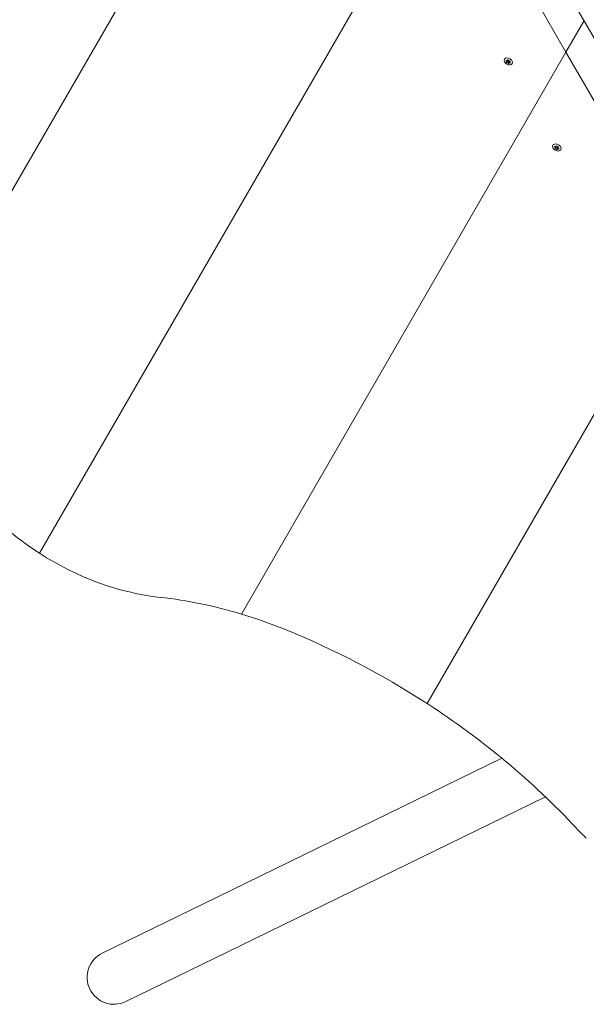
# Model space of a CAD drawing. Units: millimetres. Extents: x -6497 to 406597, y -3372 to 5527.
# Drawn here: x -4100 to -3658, y 1644 to 2411 of the extents above; entities that cross this region are included whole.
import ezdxf

# ---------------------------------------------------------------- set-up
doc = ezdxf.new("R2010")
doc.units = ezdxf.units.MM
doc.layers.add('Toestel 2D', color=7, linetype='Continuous', lineweight=20)

# ---------------------------------------------------------------- blocks, each defined once
blk = doc.blocks.new('WP-M7')
at = {"layer": 'Toestel 2D'}
for p, q in [((-3738.41, 2545.69), (-3646.03, 2385.69)), ((-3965.19, 2521.42), (-4203.22, 2109.14)), ((-4203.22, 2109.14), (-3965.19, 2521.42)), ((-4084.37, 1994.98), (-3780.44, 2521.43)), ((-3780.44, 2521.43), (-4084.37, 1994.98)), ((-3674.16, 2385.51), (-3752.64, 2521.43)), ((-3660.15, 2409.77), (-3674.16, 2385.51)), ((-3674.16, 2385.51), (-3660.15, 2409.77)), ((-3926.97, 1947.6), (-3674.16, 2385.51)), ((-3674.16, 2385.51), (-3926.97, 1947.6)), ((-3720.92, 2379.01), (-3720.85, 2379.14)), ((-3720.43, 2377.79), (-3719.84, 2378.82)), ((-3719.66, 2379.28), (-3719.41, 2379.71)), ((-3719.57, 2379.68), (-3719.54, 2379.73)), ((-3717.92, 2378.39), (-3717.7, 2378.78)), ((-3717.67, 2378.64), (-3717.65, 2378.68)), ((-3581.78, 2225.51), (-3674.16, 2385.51)), ((-3720.51, 2377.46), (-3719.93, 2378.45)), ((-3718.93, 2376.6), (-3718.36, 2377.59)), ((-3718.69, 2376.89), (-3718.09, 2377.92)), ((-3717.45, 2377.11), (-3717.38, 2377.24)), ((-3683.14, 2311.96), (-3683.06, 2312.08)), ((-3682.78, 2310.41), (-3682.21, 2311.4)), ((-3682.68, 2310.76), (-3682.08, 2311.79)), ((-3681.84, 2312.21), (-3681.6, 2312.62)), ((-3681.74, 2312.58), (-3681.71, 2312.62)), ((-3681.23, 2309.51), (-3680.65, 2310.5)), ((-3680.98, 2309.78), (-3680.39, 2310.81)), ((-3680.14, 2311.23), (-3679.91, 2311.64)), ((-3679.87, 2311.5), (-3679.84, 2311.54)), ((-3679.71, 2309.98), (-3679.64, 2310.11)), ((-3782.43, 1877.96), (-3581.78, 2225.51)), ((-3581.78, 2225.51), (-3782.43, 1877.96)), ((-3956.53, 1721.91), (-3724.11, 1835.27)), ((-3938.12, 1684.16), (-3690.09, 1805.13)), ((-3956.53, 1721.91), (-4035.51, 1683.39)), ((-4017.09, 1645.64), (-3938.12, 1684.16))]:
    blk.add_line(p, q, dxfattribs=at)
blk.add_arc((-4026.3, 1664.52), 21, 116, 296, dxfattribs=at)
for centre, major_axis in [((-3719.04, 2378.32), (-3.03, 1.75)), ((-3719.04, 2378.32), (-3.03, 1.75)), ((-3681.28, 2311.22), (-3.03, 1.75)), ((-3681.28, 2311.22), (3.03, -1.75))]:
    blk.add_ellipse(centre, major_axis=major_axis, ratio=0.700396, dxfattribs=at)
for centre, major_axis, start_param, end_param in [((-3720.79, 2379.37), (0.953, -0.55), 0, 0.433701), ((-3719.98, 2378.53), (-0.0929, 0.0536), 1.411054, 2.427518), ((-3719.35, 2377.62), (-0.953, 0.55), 3.789787, 5.702113), ((-3718.27, 2377.6), (-0.0929, 0.0536), 0.781197, 1.420917), ((-3717.14, 2377.37), (-0.953, 0.55), 6.091351, 6.283185), ((-3682.25, 2311.49), (-0.0929, 0.0536), 1.560201, 2.393944), ((-3681.65, 2310.57), (-0.953, 0.55), 3.756213, 5.668539), ((-3683.03, 2312.34), (0.953, -0.55), 0, 0.311478), ((-3680.56, 2310.51), (-0.0929, 0.0536), 0.747623, 1.58151), ((-3679.43, 2310.26), (-0.953, 0.55), 5.971614, 6.283185), ((-4017.21, 2088.26), (141.77, -81.85), 4.229333, 4.641916), ((-4017.21, 2088.26), (141.77, -81.85), 4.641916, 5.273554), ((-3943.09, 1736.76), (248.69, -143.58), 1.894964, 2.131961), ((-3943.09, 1736.76), (248.69, -143.58), 1.769565, 1.894964), ((-3972.86, 1616.95), (398.34, -229.98), 1.495915, 1.769565), ((-3972.86, 1616.95), (398.34, -229.98), 1.160713, 1.495915), ((-3532.46, 1852.82), (173.96, -100.43), 4.302306, 4.361451)]:
    blk.add_ellipse(centre, major_axis=major_axis, ratio=0.700396, start_param=start_param, end_param=end_param, dxfattribs=at)
for points, knots in [([(-3720.92, 2379.01), (-3720.93, 2379.02), (-3720.94, 2379.03), (-3720.95, 2379.05), (-3720.95, 2379.05), (-3720.96, 2379.07), (-3720.96, 2379.08), (-3720.96, 2379.11), (-3720.96, 2379.12), (-3720.95, 2379.13), (-3720.94, 2379.14), (-3720.93, 2379.15), (-3720.92, 2379.15), (-3720.9, 2379.15), (-3720.89, 2379.15), (-3720.87, 2379.15), (-3720.86, 2379.14), (-3720.85, 2379.14)], [-0.02910508, -0.02910508, -0.02910508, -0.02910508, -0.02511889, -0.02511889, -0.02252021, -0.02252021, -0.01837921, -0.01837921, -0.01416738, -0.01416738, -0.01019374, -0.01019374, -0.00643923, -0.00643923, -0.00297744, -0.00297744, 0, 0, 0, 0]), ([(-3720.63, 2377.61), (-3720.59, 2377.63), (-3720.55, 2377.65), (-3720.48, 2377.71), (-3720.45, 2377.75), (-3720.39, 2377.86), (-3720.37, 2377.94), (-3720.36, 2378.13), (-3720.38, 2378.24), (-3720.47, 2378.46), (-3720.53, 2378.57), (-3720.65, 2378.75), (-3720.71, 2378.81), (-3720.81, 2378.92), (-3720.87, 2378.96), (-3720.92, 2379.01)], [-0.211864, -0.211864, -0.211864, -0.211864, -0.1910215, -0.1910215, -0.1667289, -0.1667289, -0.1282999, -0.1282999, -0.0874684, -0.0874684, -0.0460061, -0.0460061, -0.0214902, -0.0214902, 0, 0, 0, 0]), ([(-3720.85, 2379.14), (-3720.8, 2379.11), (-3720.74, 2379.08), (-3720.62, 2379.02), (-3720.56, 2379), (-3720.39, 2378.96), (-3720.29, 2378.95), (-3720.08, 2378.97), (-3719.97, 2379), (-3719.79, 2379.11), (-3719.71, 2379.19), (-3719.62, 2379.35), (-3719.6, 2379.41), (-3719.57, 2379.53), (-3719.57, 2379.59), (-3719.57, 2379.66), (-3719.57, 2379.67), (-3719.57, 2379.68)], [-0.3152949, -0.3152949, -0.3152949, -0.3152949, -0.2956241, -0.2956241, -0.2740208, -0.2740208, -0.2388207, -0.2388207, -0.1972564, -0.1972564, -0.1539746, -0.1539746, -0.1281806, -0.1281806, -0.1067267, -0.1067267, -0.1034319, -0.1034319, -0.1034319, -0.1034319]), ([(-3719.57, 2379.68), (-3719.57, 2379.69), (-3719.56, 2379.69), (-3719.56, 2379.71), (-3719.55, 2379.72), (-3719.54, 2379.73), (-3719.53, 2379.74), (-3719.5, 2379.74), (-3719.49, 2379.74), (-3719.46, 2379.74), (-3719.45, 2379.73), (-3719.43, 2379.72), (-3719.42, 2379.72), (-3719.4, 2379.7), (-3719.39, 2379.69), (-3719.38, 2379.67), (-3719.38, 2379.67), (-3719.37, 2379.66)], [-0.0643511, -0.0643511, -0.0643511, -0.0643511, -0.06137291, -0.06137291, -0.05793496, -0.05793496, -0.05372581, -0.05372581, -0.04950752, -0.04950752, -0.04552886, -0.04552886, -0.04176841, -0.04176841, -0.03829706, -0.03829706, -0.03524118, -0.03524118, -0.03524118, -0.03524118]), ([(-3719.37, 2379.66), (-3719.37, 2379.62), (-3719.35, 2379.58), (-3719.33, 2379.5), (-3719.31, 2379.46), (-3719.26, 2379.36), (-3719.22, 2379.29), (-3719.11, 2379.14), (-3719.03, 2379.06), (-3718.83, 2378.9), (-3718.71, 2378.84), (-3718.47, 2378.76), (-3718.35, 2378.73), (-3718.16, 2378.72), (-3718.08, 2378.73), (-3717.93, 2378.75), (-3717.86, 2378.77), (-3717.8, 2378.8)], [-0.2117918, -0.2117918, -0.2117918, -0.2117918, -0.1979511, -0.1979511, -0.184542, -0.184542, -0.1609055, -0.1609055, -0.1255221, -0.1255221, -0.0851416, -0.0851416, -0.0492056, -0.0492056, -0.0244141, -0.0244141, 0, 0, 0, 0]), ([(-3717.8, 2378.8), (-3717.79, 2378.8), (-3717.78, 2378.8), (-3717.76, 2378.8), (-3717.75, 2378.8), (-3717.72, 2378.79), (-3717.71, 2378.78), (-3717.68, 2378.77), (-3717.68, 2378.76), (-3717.66, 2378.74), (-3717.65, 2378.73), (-3717.65, 2378.71), (-3717.65, 2378.7), (-3717.65, 2378.68), (-3717.65, 2378.67), (-3717.66, 2378.65), (-3717.67, 2378.65), (-3717.67, 2378.64)], [-0.03157546, -0.03157546, -0.03157546, -0.03157546, -0.02882811, -0.02882811, -0.0248798, -0.0248798, -0.02066705, -0.02066705, -0.01646656, -0.01646656, -0.01250135, -0.01250135, -0.00875614, -0.00875614, -0.005308, -0.005308, -0.00246435, -0.00246435, -0.00246435, -0.00246435]), ([(-3720.51, 2377.46), (-3720.51, 2377.46), (-3720.52, 2377.46), (-3720.54, 2377.46), (-3720.55, 2377.46), (-3720.58, 2377.48), (-3720.59, 2377.48), (-3720.61, 2377.5), (-3720.62, 2377.51), (-3720.64, 2377.53), (-3720.64, 2377.54), (-3720.65, 2377.56), (-3720.65, 2377.57), (-3720.65, 2377.58), (-3720.65, 2377.59), (-3720.64, 2377.6), (-3720.64, 2377.61), (-3720.63, 2377.61)], [-0.03157546, -0.03157546, -0.03157546, -0.03157546, -0.02882811, -0.02882811, -0.0248798, -0.0248798, -0.02066705, -0.02066705, -0.01646656, -0.01646656, -0.01250135, -0.01250135, -0.00875614, -0.00875614, -0.005308, -0.005308, -0.00246435, -0.00246435, -0.00246435, -0.00246435]), ([(-3718.93, 2376.6), (-3718.94, 2376.63), (-3718.96, 2376.66), (-3719, 2376.72), (-3719.02, 2376.75), (-3719.08, 2376.84), (-3719.12, 2376.89), (-3719.25, 2377.02), (-3719.34, 2377.09), (-3719.55, 2377.23), (-3719.67, 2377.3), (-3719.9, 2377.39), (-3720.01, 2377.43), (-3720.18, 2377.46), (-3720.25, 2377.47), (-3720.39, 2377.47), (-3720.45, 2377.47), (-3720.51, 2377.46)], [-0.2117918, -0.2117918, -0.2117918, -0.2117918, -0.1979511, -0.1979511, -0.184542, -0.184542, -0.1609055, -0.1609055, -0.1255221, -0.1255221, -0.0851416, -0.0851416, -0.0492056, -0.0492056, -0.0244141, -0.0244141, 0, 0, 0, 0]), ([(-3718.74, 2376.57), (-3718.74, 2376.57), (-3718.74, 2376.56), (-3718.74, 2376.55), (-3718.75, 2376.54), (-3718.76, 2376.53), (-3718.77, 2376.53), (-3718.79, 2376.53), (-3718.81, 2376.53), (-3718.83, 2376.53), (-3718.84, 2376.53), (-3718.87, 2376.54), (-3718.88, 2376.55), (-3718.9, 2376.56), (-3718.91, 2376.57), (-3718.92, 2376.58), (-3718.93, 2376.59), (-3718.93, 2376.6)], [-0.0643511, -0.0643511, -0.0643511, -0.0643511, -0.06137291, -0.06137291, -0.05793496, -0.05793496, -0.05372581, -0.05372581, -0.04950752, -0.04950752, -0.04552886, -0.04552886, -0.04176841, -0.04176841, -0.03829706, -0.03829706, -0.03524118, -0.03524118, -0.03524118, -0.03524118]), ([(-3717.45, 2377.11), (-3717.51, 2377.13), (-3717.58, 2377.15), (-3717.71, 2377.18), (-3717.78, 2377.19), (-3717.96, 2377.21), (-3718.07, 2377.2), (-3718.29, 2377.17), (-3718.4, 2377.13), (-3718.58, 2377.03), (-3718.65, 2376.96), (-3718.72, 2376.84), (-3718.74, 2376.79), (-3718.75, 2376.69), (-3718.75, 2376.64), (-3718.74, 2376.59), (-3718.74, 2376.58), (-3718.74, 2376.57)], [-0.3152949, -0.3152949, -0.3152949, -0.3152949, -0.2956241, -0.2956241, -0.2740208, -0.2740208, -0.2388207, -0.2388207, -0.1972564, -0.1972564, -0.1539746, -0.1539746, -0.1281806, -0.1281806, -0.1067267, -0.1067267, -0.1034319, -0.1034319, -0.1034319, -0.1034319]), ([(-3717.67, 2378.64), (-3717.72, 2378.61), (-3717.77, 2378.58), (-3717.85, 2378.49), (-3717.89, 2378.44), (-3717.97, 2378.3), (-3718, 2378.21), (-3718.01, 2378), (-3717.99, 2377.9), (-3717.9, 2377.69), (-3717.83, 2377.59), (-3717.69, 2377.44), (-3717.63, 2377.39), (-3717.51, 2377.31), (-3717.45, 2377.27), (-3717.38, 2377.24)], [-0.211864, -0.211864, -0.211864, -0.211864, -0.1910215, -0.1910215, -0.1667289, -0.1667289, -0.1282999, -0.1282999, -0.0874684, -0.0874684, -0.0460061, -0.0460061, -0.0214902, -0.0214902, 0, 0, 0, 0]), ([(-3717.38, 2377.24), (-3717.37, 2377.24), (-3717.36, 2377.23), (-3717.35, 2377.21), (-3717.35, 2377.21), (-3717.34, 2377.19), (-3717.33, 2377.18), (-3717.33, 2377.16), (-3717.34, 2377.15), (-3717.34, 2377.14), (-3717.35, 2377.13), (-3717.37, 2377.12), (-3717.38, 2377.11), (-3717.4, 2377.11), (-3717.41, 2377.11), (-3717.43, 2377.11), (-3717.44, 2377.11), (-3717.45, 2377.11)], [-0.02910508, -0.02910508, -0.02910508, -0.02910508, -0.02511889, -0.02511889, -0.02252021, -0.02252021, -0.01837921, -0.01837921, -0.01416738, -0.01416738, -0.01019374, -0.01019374, -0.00643923, -0.00643923, -0.00297744, -0.00297744, 0, 0, 0, 0]), ([(-3683.14, 2311.96), (-3683.14, 2311.96), (-3683.15, 2311.97), (-3683.16, 2311.99), (-3683.17, 2312), (-3683.17, 2312.02), (-3683.18, 2312.03), (-3683.17, 2312.05), (-3683.17, 2312.06), (-3683.16, 2312.08), (-3683.15, 2312.09), (-3683.14, 2312.1), (-3683.13, 2312.1), (-3683.11, 2312.1), (-3683.1, 2312.1), (-3683.08, 2312.09), (-3683.07, 2312.09), (-3683.06, 2312.08)], [-0.0643511, -0.0643511, -0.0643511, -0.0643511, -0.06137291, -0.06137291, -0.05793496, -0.05793496, -0.05372581, -0.05372581, -0.04950752, -0.04950752, -0.04552886, -0.04552886, -0.04176841, -0.04176841, -0.03829706, -0.03829706, -0.03524118, -0.03524118, -0.03524118, -0.03524118]), ([(-3682.9, 2310.56), (-3682.86, 2310.58), (-3682.83, 2310.6), (-3682.76, 2310.65), (-3682.73, 2310.68), (-3682.66, 2310.78), (-3682.63, 2310.85), (-3682.6, 2311.02), (-3682.61, 2311.13), (-3682.68, 2311.35), (-3682.73, 2311.47), (-3682.85, 2311.66), (-3682.9, 2311.72), (-3683.01, 2311.84), (-3683.06, 2311.89), (-3683.12, 2311.94), (-3683.13, 2311.95), (-3683.14, 2311.96)], [-0.3152949, -0.3152949, -0.3152949, -0.3152949, -0.2956241, -0.2956241, -0.2740208, -0.2740208, -0.2388207, -0.2388207, -0.1972564, -0.1972564, -0.1539746, -0.1539746, -0.1281806, -0.1281806, -0.1067267, -0.1067267, -0.1034319, -0.1034319, -0.1034319, -0.1034319]), ([(-3683.06, 2312.08), (-3683.03, 2312.06), (-3682.99, 2312.04), (-3682.91, 2312), (-3682.87, 2311.98), (-3682.76, 2311.94), (-3682.69, 2311.92), (-3682.52, 2311.88), (-3682.41, 2311.88), (-3682.21, 2311.91), (-3682.11, 2311.95), (-3681.95, 2312.06), (-3681.89, 2312.12), (-3681.81, 2312.26), (-3681.78, 2312.32), (-3681.75, 2312.44), (-3681.74, 2312.51), (-3681.74, 2312.58)], [-0.2117918, -0.2117918, -0.2117918, -0.2117918, -0.1979511, -0.1979511, -0.184542, -0.184542, -0.1609055, -0.1609055, -0.1255221, -0.1255221, -0.0851416, -0.0851416, -0.0492056, -0.0492056, -0.0244141, -0.0244141, 0, 0, 0, 0]), ([(-3682.78, 2310.41), (-3682.79, 2310.41), (-3682.81, 2310.41), (-3682.82, 2310.42), (-3682.83, 2310.42), (-3682.85, 2310.43), (-3682.86, 2310.44), (-3682.89, 2310.45), (-3682.89, 2310.46), (-3682.91, 2310.48), (-3682.92, 2310.5), (-3682.92, 2310.51), (-3682.92, 2310.52), (-3682.92, 2310.54), (-3682.92, 2310.55), (-3682.91, 2310.56), (-3682.91, 2310.56), (-3682.9, 2310.56)], [-0.02910508, -0.02910508, -0.02910508, -0.02910508, -0.02511889, -0.02511889, -0.02252021, -0.02252021, -0.01837921, -0.01837921, -0.01416738, -0.01416738, -0.01019374, -0.01019374, -0.00643923, -0.00643923, -0.00297744, -0.00297744, 0, 0, 0, 0]), ([(-3681.23, 2309.51), (-3681.25, 2309.56), (-3681.27, 2309.61), (-3681.33, 2309.71), (-3681.37, 2309.77), (-3681.5, 2309.91), (-3681.59, 2309.99), (-3681.8, 2310.14), (-3681.92, 2310.21), (-3682.16, 2310.33), (-3682.29, 2310.37), (-3682.48, 2310.41), (-3682.55, 2310.42), (-3682.68, 2310.42), (-3682.73, 2310.42), (-3682.78, 2310.41)], [-0.211864, -0.211864, -0.211864, -0.211864, -0.1910215, -0.1910215, -0.1667289, -0.1667289, -0.1282999, -0.1282999, -0.0874684, -0.0874684, -0.0460061, -0.0460061, -0.0214902, -0.0214902, 0, 0, 0, 0]), ([(-3681.74, 2312.58), (-3681.74, 2312.59), (-3681.74, 2312.59), (-3681.73, 2312.61), (-3681.72, 2312.62), (-3681.7, 2312.63), (-3681.69, 2312.64), (-3681.67, 2312.64), (-3681.66, 2312.64), (-3681.63, 2312.64), (-3681.62, 2312.63), (-3681.6, 2312.62), (-3681.59, 2312.61), (-3681.57, 2312.59), (-3681.56, 2312.59), (-3681.55, 2312.57), (-3681.55, 2312.56), (-3681.55, 2312.55)], [-0.03157546, -0.03157546, -0.03157546, -0.03157546, -0.02882811, -0.02882811, -0.0248798, -0.0248798, -0.02066705, -0.02066705, -0.01646656, -0.01646656, -0.01250135, -0.01250135, -0.00875614, -0.00875614, -0.005308, -0.005308, -0.00246435, -0.00246435, -0.00246435, -0.00246435]), ([(-3681.55, 2312.55), (-3681.54, 2312.49), (-3681.52, 2312.43), (-3681.47, 2312.3), (-3681.44, 2312.23), (-3681.33, 2312.07), (-3681.24, 2311.97), (-3681.04, 2311.8), (-3680.93, 2311.73), (-3680.67, 2311.63), (-3680.54, 2311.6), (-3680.33, 2311.59), (-3680.25, 2311.6), (-3680.11, 2311.62), (-3680.05, 2311.63), (-3679.99, 2311.65)], [-0.211864, -0.211864, -0.211864, -0.211864, -0.1910215, -0.1910215, -0.1667289, -0.1667289, -0.1282999, -0.1282999, -0.0874684, -0.0874684, -0.0460061, -0.0460061, -0.0214902, -0.0214902, 0, 0, 0, 0]), ([(-3679.71, 2309.98), (-3679.75, 2310), (-3679.8, 2310.01), (-3679.88, 2310.03), (-3679.93, 2310.04), (-3680.05, 2310.07), (-3680.12, 2310.08), (-3680.31, 2310.09), (-3680.42, 2310.08), (-3680.63, 2310.04), (-3680.73, 2310), (-3680.88, 2309.9), (-3680.94, 2309.85), (-3681, 2309.74), (-3681.02, 2309.69), (-3681.04, 2309.59), (-3681.04, 2309.54), (-3681.03, 2309.48)], [-0.2117918, -0.2117918, -0.2117918, -0.2117918, -0.1979511, -0.1979511, -0.184542, -0.184542, -0.1609055, -0.1609055, -0.1255221, -0.1255221, -0.0851416, -0.0851416, -0.0492056, -0.0492056, -0.0244141, -0.0244141, 0, 0, 0, 0]), ([(-3679.87, 2311.5), (-3679.92, 2311.47), (-3679.96, 2311.44), (-3680.04, 2311.37), (-3680.08, 2311.32), (-3680.16, 2311.2), (-3680.2, 2311.12), (-3680.23, 2310.93), (-3680.23, 2310.82), (-3680.16, 2310.6), (-3680.1, 2310.49), (-3679.96, 2310.34), (-3679.9, 2310.28), (-3679.79, 2310.19), (-3679.73, 2310.16), (-3679.66, 2310.12), (-3679.65, 2310.11), (-3679.64, 2310.11)], [-0.3152949, -0.3152949, -0.3152949, -0.3152949, -0.2956241, -0.2956241, -0.2740208, -0.2740208, -0.2388207, -0.2388207, -0.1972564, -0.1972564, -0.1539746, -0.1539746, -0.1281806, -0.1281806, -0.1067267, -0.1067267, -0.1034319, -0.1034319, -0.1034319, -0.1034319]), ([(-3679.99, 2311.65), (-3679.98, 2311.66), (-3679.97, 2311.66), (-3679.94, 2311.65), (-3679.94, 2311.65), (-3679.91, 2311.65), (-3679.9, 2311.64), (-3679.88, 2311.62), (-3679.87, 2311.62), (-3679.85, 2311.59), (-3679.85, 2311.58), (-3679.84, 2311.56), (-3679.84, 2311.55), (-3679.85, 2311.53), (-3679.85, 2311.53), (-3679.86, 2311.51), (-3679.86, 2311.5), (-3679.87, 2311.5)], [-0.02910508, -0.02910508, -0.02910508, -0.02910508, -0.02511889, -0.02511889, -0.02252021, -0.02252021, -0.01837921, -0.01837921, -0.01416738, -0.01416738, -0.01019374, -0.01019374, -0.00643923, -0.00643923, -0.00297744, -0.00297744, 0, 0, 0, 0]), ([(-3679.64, 2310.11), (-3679.63, 2310.1), (-3679.62, 2310.1), (-3679.61, 2310.08), (-3679.6, 2310.07), (-3679.59, 2310.06), (-3679.59, 2310.05), (-3679.59, 2310.03), (-3679.59, 2310.02), (-3679.6, 2310), (-3679.61, 2309.99), (-3679.63, 2309.98), (-3679.64, 2309.98), (-3679.66, 2309.97), (-3679.67, 2309.97), (-3679.69, 2309.98), (-3679.7, 2309.98), (-3679.71, 2309.98)], [-0.0643511, -0.0643511, -0.0643511, -0.0643511, -0.06137291, -0.06137291, -0.05793496, -0.05793496, -0.05372581, -0.05372581, -0.04950752, -0.04950752, -0.04552886, -0.04552886, -0.04176841, -0.04176841, -0.03829706, -0.03829706, -0.03524118, -0.03524118, -0.03524118, -0.03524118]), ([(-3681.03, 2309.48), (-3681.03, 2309.48), (-3681.03, 2309.47), (-3681.04, 2309.46), (-3681.05, 2309.46), (-3681.06, 2309.45), (-3681.07, 2309.44), (-3681.09, 2309.44), (-3681.11, 2309.44), (-3681.13, 2309.44), (-3681.14, 2309.45), (-3681.17, 2309.46), (-3681.18, 2309.46), (-3681.2, 2309.48), (-3681.21, 2309.49), (-3681.22, 2309.5), (-3681.22, 2309.51), (-3681.23, 2309.51)], [-0.03157546, -0.03157546, -0.03157546, -0.03157546, -0.02882811, -0.02882811, -0.0248798, -0.0248798, -0.02066705, -0.02066705, -0.01646656, -0.01646656, -0.01250135, -0.01250135, -0.00875614, -0.00875614, -0.005308, -0.005308, -0.00246435, -0.00246435, -0.00246435, -0.00246435])]:
    blk.add_open_spline(points, degree=3, knots=knots, dxfattribs=at)

msp = doc.modelspace()

# ---------------------------------------------------------------- block references
msp.add_blockref('WP-M7', (0, 0))

doc.saveas('drawing.dxf')
